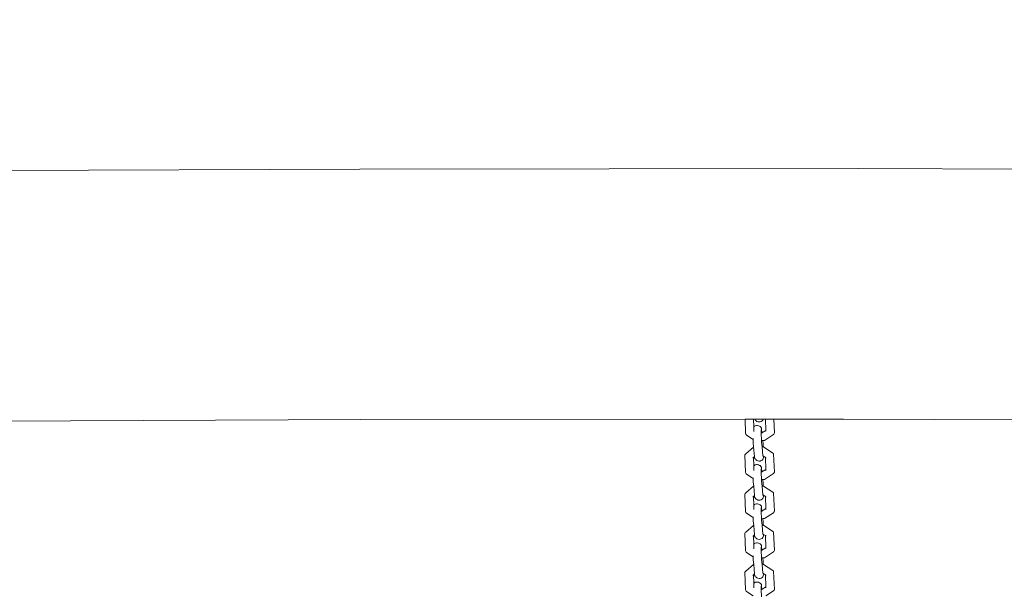
# Model space of a CAD drawing. Units: millimetres. Extents: x -10265 to 10972, y -8467 to -2261.
# Drawn here: x 1036 to 1618, y -4061 to -3722 of the extents above; entities that cross this region are included whole.
import ezdxf

# ---------------------------------------------------------------- set-up
doc = ezdxf.new("R2010")
doc.units = ezdxf.units.MM
doc.layers.get('0').update_dxf_attribs({"lineweight": 5})
doc.layers.add('Размеры', color=10, linetype='Continuous', lineweight=5)
doc.dimstyles.new('размеры Маф', dxfattribs={"dimtxt": 150, "dimasz": 50, "dimexe": 50, "dimexo": 0.0625, "dimgap": 0.09, "dimtad": 1, "dimdec": 0, "dimzin": 0, "dimdsep": 46, "dimtxsty": 'Standard', "dimblk": 'ARCHTICK', "dimcen": 0.09, "dimdle": 50, "dimclrd": 256, "dimclre": 256, "dimclrt": 256, "dimadec": 0, "dimazin": 0, "dimtfac": 1, "dimtdec": 0, "dimtix": 1, "dimtofl": 0, "dimtmove": 0, "dimatfit": 3, "dimfxl": 1, "dimtolj": 1, "dimtzin": 0, "dimlwd": -1, "dimlwe": -1, "dimarcsym": 1})

# ---------------------------------------------------------------- blocks, each defined once
blk = doc.blocks.new('_ArchTick')
at = {"color": 0, "linetype": 'ByBlock', "const_width": 0.15}
blk.add_lwpolyline([(-0.5, -0.5), (0.5, 0.5)], dxfattribs=at)
blk = doc.blocks.new('*D7')
at = {"layer": 'Defpoints', "color": 0, "transparency": 16777216}
for p in [(8381.06, -2310.6), (-1780.43, -7701.5), (10922.42, -7701.5)]:
    blk.add_point(p, dxfattribs=at)
at = {"layer": 'Размеры', "transparency": 16777216}
for p, q in [((10922.42, -2260.6), (10922.42, -7751.5)), ((8381.12, -2310.6), (10972.42, -2310.6)), ((-1780.37, -7701.5), (10972.42, -7701.5))]:
    blk.add_line(p, q, dxfattribs=at)
at = {"layer": 'Размеры', "transparency": 16777216, "xscale": 50, "yscale": 50, "zscale": 50}
for p, rotation in [((10922.42, -2310.6), 90), ((10922.42, -7701.5), 270)]:
    blk.add_blockref('_ArchTick', p, dxfattribs=dict(at, rotation=rotation))
at = {"layer": 'Размеры', "transparency": 16777216, "insert": (10847.33, -5006.05), "char_height": 150, "attachment_point": 5, "rotation": 90}
blk.add_mtext('\\A1;5391', dxfattribs=at)
blk = doc.blocks.new('*D8')
at = {"layer": 'Defpoints', "color": 0, "transparency": 16777216}
for p in [(2116.96, -3812.24), (8996.73, -3812.24), (-1519.36, -6198.55)]:
    blk.add_point(p, dxfattribs=at)
at = {"layer": 'Размеры', "transparency": 16777216}
for p, q in [((8996.73, -6248.55), (8996.73, -3762.24)), ((2117.02, -3812.24), (9046.73, -3812.24)), ((-1519.3, -6198.55), (9046.73, -6198.55))]:
    blk.add_line(p, q, dxfattribs=at)
at = {"layer": 'Размеры', "transparency": 16777216, "xscale": 50, "yscale": 50, "zscale": 50}
for p, rotation in [((8996.73, -3812.24), 90), ((8996.73, -6198.55), 270)]:
    blk.add_blockref('_ArchTick', p, dxfattribs=dict(at, rotation=rotation))
at = {"layer": 'Размеры', "transparency": 16777216, "insert": (8921.64, -5005.4), "char_height": 150, "attachment_point": 5, "rotation": 90}
blk.add_mtext('\\A1;2386', dxfattribs=at)

msp = doc.modelspace()

# ---------------------------------------------------------------- linework, layer by layer
for p, q in [((942.84, -3811.17), (1237.41, -3810.02)), ((1237.41, -3810.02), (1531.98, -3809.81)), ((1531.98, -3809.81), (1825.51, -3810.55)), ((952.4, -3959.29), (1237.75, -3958.17)), ((1237.75, -3958.17), (1465.03, -3958.01)), ((1465.03, -3958.01), (1470.01, -3958)), ((1465.03, -3958.01), (1465.36, -3966.36)), ((1470.01, -3958), (1470.18, -3962.4)), ((1470.01, -3958), (1470.82, -3958)), ((1470.18, -3962.4), (1470.52, -3962.1)), ((1470.18, -3962.4), (1470.28, -3965.12)), ((1470.52, -3962.1), (1471.08, -3961.82)), ((1470.82, -3958), (1470.9, -3958.19)), ((1470.82, -3958), (1475.76, -3958.01)), ((1470.9, -3958.19), (1471.26, -3958.64)), ((1471.08, -3961.82), (1471.71, -3961.67)), ((1471.26, -3958.64), (1471.55, -3958.87)), ((1471.55, -3958.87), (1472.06, -3959.24)), ((1471.71, -3961.67), (1472.36, -3961.67)), ((1472.06, -3959.24), (1472.65, -3959.47)), ((1472.36, -3961.67), (1472.99, -3961.82)), ((1472.65, -3959.47), (1473.3, -3959.57)), ((1472.99, -3961.82), (1473.56, -3962.1)), ((1473.3, -3959.57), (1473.95, -3959.51)), ((1473.89, -3962.27), (1473.56, -3962.1)), ((1473.89, -3962.27), (1474.34, -3962.67)), ((1473.95, -3959.51), (1474.56, -3959.31)), ((1474.34, -3962.67), (1474.65, -3963.15)), ((1474.56, -3959.31), (1475.09, -3958.98)), ((1475.09, -3958.98), (1475.5, -3958.54)), ((1475.5, -3958.54), (1475.76, -3958.01)), ((1475.76, -3958.01), (1477.03, -3958)), ((1477.28, -3964.53), (1477.03, -3958)), ((1477.03, -3958), (1482.02, -3958)), ((1482.02, -3958), (1523.11, -3957.97)), ((1482.33, -3966.02), (1482.02, -3958)), ((1523.11, -3957.97), (1807.37, -3958.69)), ((1465.36, -3966.36), (1465.39, -3966.74)), ((1465.39, -3966.74), (1465.58, -3967.06)), ((1465.58, -3967.06), (1465.93, -3967.29)), ((1465.93, -3967.29), (1469.75, -3969.84)), ((1474.53, -3964.13), (1474.53, -3966.14)), ((1474.53, -3966.14), (1474.54, -3966.17)), ((1474.54, -3966.17), (1474.53, -3966.23)), ((1474.53, -3966.23), (1474.75, -3970.49)), ((1474.54, -3966.17), (1474.78, -3966.17)), ((1474.65, -3963.15), (1474.8, -3963.69)), ((1474.78, -3966.17), (1475.02, -3966.01)), ((1475.02, -3966.01), (1474.8, -3963.69)), ((1475.02, -3966.01), (1477.28, -3964.53)), ((1476.43, -3970.45), (1481.74, -3966.97)), ((1477.3, -3965.07), (1477.28, -3964.53)), ((1481.74, -3966.97), (1482.1, -3966.72)), ((1482.1, -3966.72), (1482.3, -3966.4)), ((1482.3, -3966.4), (1482.33, -3966.02)), ((1470.05, -3974.49), (1465.39, -3978.43)), ((1469.73, -3969.4), (1469.75, -3969.84)), ((1469.75, -3969.84), (1469.83, -3971.5)), ((1469.83, -3971.5), (1469.85, -3971.77)), ((1469.85, -3971.77), (1470.1, -3974.48)), ((1470.1, -3974.48), (1470.05, -3974.49)), ((1470.1, -3974.48), (1470.61, -3980.01)), ((1474.75, -3970.49), (1475.43, -3970.43)), ((1474.8, -3971.47), (1474.75, -3970.49)), ((1474.8, -3971.47), (1475.07, -3974.36)), ((1475.7, -3974.34), (1475.07, -3974.36)), ((1475.07, -3974.36), (1475.56, -3979.58)), ((1475.43, -3970.43), (1476.43, -3970.45)), ((1475.63, -3972.62), (1475.43, -3970.43)), ((1475.7, -3974.34), (1475.63, -3972.62)), ((1475.7, -3974.34), (1475.89, -3974.35)), ((1481.49, -3977.99), (1475.89, -3974.35)), ((1465.09, -3978.71), (1464.95, -3979.07)), ((1464.95, -3979.07), (1465.36, -3989.49)), ((1465.39, -3978.43), (1465.09, -3978.71)), ((1470.61, -3980.01), (1469.99, -3980.54)), ((1470.61, -3980.01), (1470.69, -3980.8)), ((1475.87, -3979.78), (1475.56, -3979.58)), ((1475.56, -3979.58), (1475.58, -3979.83)), ((1475.87, -3979.78), (1475.87, -3979.67)), ((1475.87, -3980.58), (1475.87, -3979.78)), ((1477.01, -3980.52), (1475.87, -3979.78)), ((1477.01, -3980.52), (1477, -3980.4)), ((1481.49, -3977.99), (1481.79, -3978.26)), ((1481.79, -3978.26), (1481.93, -3978.6)), ((1482.34, -3989.15), (1481.93, -3978.6)), ((1469.99, -3980.54), (1469.53, -3980.92)), ((1469.99, -3980.54), (1470.18, -3985.53)), ((1470.18, -3985.53), (1470.52, -3985.23)), ((1470.18, -3985.53), (1470.29, -3988.25)), ((1470.52, -3985.23), (1471.08, -3984.95)), ((1470.69, -3980.8), (1470.9, -3981.32)), ((1470.9, -3981.32), (1471.26, -3981.77)), ((1471.08, -3984.95), (1471.71, -3984.8)), ((1471.26, -3981.77), (1471.56, -3982)), ((1471.56, -3982), (1472.06, -3982.37)), ((1471.71, -3984.8), (1472.37, -3984.8)), ((1472.06, -3982.37), (1472.66, -3982.61)), ((1472.37, -3984.8), (1473, -3984.95)), ((1472.66, -3982.61), (1473.3, -3982.7)), ((1473, -3984.95), (1473.56, -3985.23)), ((1473.3, -3982.7), (1473.95, -3982.65)), ((1473.89, -3985.4), (1473.56, -3985.23)), ((1473.89, -3985.4), (1474.34, -3985.8)), ((1473.95, -3982.65), (1474.56, -3982.44)), ((1474.34, -3985.8), (1474.65, -3986.28)), ((1474.56, -3982.44), (1475.09, -3982.11)), ((1474.65, -3986.28), (1474.8, -3986.82)), ((1475.09, -3982.11), (1475.5, -3981.67)), ((1475.5, -3981.67), (1475.77, -3981.14)), ((1475.77, -3981.14), (1475.87, -3980.58)), ((1477.42, -3980.79), (1477.01, -3980.52)), ((1477.28, -3987.66), (1477.01, -3980.52)), ((1477.13, -3980.52), (1477.11, -3980.47)), ((1477.42, -3980.79), (1477.13, -3980.52)), ((1465.36, -3989.49), (1465.39, -3989.87)), ((1465.39, -3989.87), (1465.59, -3990.19)), ((1465.59, -3990.19), (1465.94, -3990.42)), ((1465.94, -3990.42), (1469.76, -3992.97)), ((1474.54, -3987.26), (1474.53, -3989.27)), ((1474.53, -3989.27), (1474.55, -3989.3)), ((1474.55, -3989.3), (1474.54, -3989.36)), ((1474.54, -3989.36), (1474.75, -3993.62)), ((1474.55, -3989.3), (1474.78, -3989.3)), ((1474.78, -3989.3), (1475.02, -3989.14)), ((1475.02, -3989.14), (1474.8, -3986.82)), ((1475.02, -3989.14), (1477.28, -3987.66)), ((1476.43, -3993.58), (1481.75, -3990.1)), ((1477.3, -3988.2), (1477.28, -3987.66)), ((1481.75, -3990.1), (1482.1, -3989.85)), ((1482.1, -3989.85), (1482.3, -3989.53)), ((1482.3, -3989.53), (1482.34, -3989.15)), ((1470.06, -3997.62), (1465.4, -4001.56)), ((1469.73, -3992.53), (1469.76, -3992.97)), ((1469.76, -3992.97), (1469.84, -3994.63)), ((1469.84, -3994.63), (1469.85, -3994.9)), ((1469.85, -3994.9), (1470.11, -3997.62)), ((1470.11, -3997.62), (1470.06, -3997.62)), ((1470.11, -3997.62), (1470.62, -4003.14)), ((1474.75, -3993.62), (1475.43, -3993.56)), ((1474.75, -3993.62), (1474.8, -3994.6)), ((1474.8, -3994.6), (1475.08, -3997.49)), ((1475.71, -3997.47), (1475.08, -3997.49)), ((1475.08, -3997.49), (1475.57, -4002.71)), ((1475.43, -3993.56), (1476.43, -3993.58)), ((1475.63, -3995.75), (1475.43, -3993.56)), ((1475.71, -3997.47), (1475.63, -3995.75)), ((1475.71, -3997.47), (1475.89, -3997.48)), ((1481.5, -4001.12), (1475.89, -3997.48)), ((1465.1, -4001.85), (1464.96, -4002.2)), ((1464.96, -4002.2), (1465.36, -4012.62)), ((1465.4, -4001.56), (1465.1, -4001.85)), ((1469.99, -4003.67), (1469.54, -4004.05)), ((1470.62, -4003.14), (1469.99, -4003.67)), ((1469.99, -4003.67), (1470.18, -4008.66)), ((1470.62, -4003.14), (1470.69, -4003.93)), ((1475.87, -4002.91), (1475.57, -4002.71)), ((1475.57, -4002.71), (1475.58, -4002.96)), ((1475.77, -4004.28), (1475.87, -4003.71)), ((1475.87, -4002.91), (1475.87, -4002.8)), ((1475.87, -4003.71), (1475.87, -4002.91)), ((1477.01, -4003.65), (1475.87, -4002.91)), ((1477.01, -4003.65), (1477, -4003.53)), ((1477.43, -4003.92), (1477.01, -4003.65)), ((1477.29, -4010.79), (1477.01, -4003.65)), ((1477.13, -4003.65), (1477.11, -4003.6)), ((1477.43, -4003.92), (1477.13, -4003.65)), ((1481.5, -4001.12), (1481.79, -4001.39)), ((1481.79, -4001.39), (1481.93, -4001.73)), ((1482.34, -4012.28), (1481.93, -4001.73)), ((1470.18, -4008.66), (1470.52, -4008.36)), ((1470.18, -4008.66), (1470.29, -4011.38)), ((1470.52, -4008.36), (1471.09, -4008.08)), ((1470.69, -4003.93), (1470.9, -4004.45)), ((1470.9, -4004.45), (1471.27, -4004.9)), ((1471.09, -4008.08), (1471.72, -4007.93)), ((1471.27, -4004.9), (1471.56, -4005.13)), ((1471.56, -4005.13), (1472.06, -4005.5)), ((1471.72, -4007.93), (1472.37, -4007.93)), ((1472.06, -4005.5), (1472.66, -4005.74)), ((1472.37, -4007.93), (1473, -4008.08)), ((1472.66, -4005.74), (1473.3, -4005.83)), ((1473, -4008.08), (1473.57, -4008.36)), ((1473.3, -4005.83), (1473.95, -4005.78)), ((1473.9, -4008.53), (1473.57, -4008.36)), ((1473.9, -4008.53), (1474.34, -4008.93)), ((1473.95, -4005.78), (1474.56, -4005.57)), ((1474.34, -4008.93), (1474.65, -4009.41)), ((1474.56, -4005.57), (1475.09, -4005.24)), ((1474.65, -4009.41), (1474.81, -4009.95)), ((1475.09, -4005.24), (1475.5, -4004.8)), ((1475.5, -4004.8), (1475.77, -4004.28)), ((1465.36, -4012.62), (1465.39, -4013)), ((1465.39, -4013), (1465.59, -4013.32)), ((1465.59, -4013.32), (1465.94, -4013.55)), ((1465.94, -4013.55), (1469.76, -4016.11)), ((1474.54, -4010.39), (1474.53, -4012.4)), ((1474.53, -4012.4), (1474.55, -4012.43)), ((1474.55, -4012.43), (1474.54, -4012.49)), ((1474.54, -4012.49), (1474.76, -4016.75)), ((1474.55, -4012.43), (1474.79, -4012.43)), ((1474.79, -4012.43), (1475.02, -4012.27)), ((1475.02, -4012.27), (1474.81, -4009.95)), ((1475.02, -4012.27), (1477.29, -4010.79)), ((1476.44, -4016.71), (1481.75, -4013.23)), ((1477.31, -4011.33), (1477.29, -4010.79)), ((1481.75, -4013.23), (1482.11, -4012.98)), ((1482.11, -4012.98), (1482.31, -4012.66)), ((1482.31, -4012.66), (1482.34, -4012.28)), ((1470.06, -4020.75), (1465.4, -4024.69)), ((1469.73, -4015.66), (1469.76, -4016.11)), ((1469.76, -4016.11), (1469.84, -4017.76)), ((1469.84, -4017.76), (1469.86, -4018.03)), ((1469.86, -4018.03), (1470.11, -4020.75)), ((1470.11, -4020.75), (1470.06, -4020.75)), ((1470.11, -4020.75), (1470.62, -4026.27)), ((1474.76, -4016.75), (1475.43, -4016.69)), ((1474.8, -4017.73), (1474.76, -4016.75)), ((1474.8, -4017.73), (1475.08, -4020.62)), ((1475.71, -4020.6), (1475.08, -4020.62)), ((1475.08, -4020.62), (1475.57, -4025.84)), ((1475.43, -4016.69), (1476.44, -4016.71)), ((1475.63, -4018.88), (1475.43, -4016.69)), ((1475.71, -4020.6), (1475.63, -4018.88)), ((1475.71, -4020.6), (1475.89, -4020.61)), ((1481.5, -4024.25), (1475.89, -4020.61)), ((1465.1, -4024.98), (1464.96, -4025.33)), ((1464.96, -4025.33), (1465.36, -4035.75)), ((1465.4, -4024.69), (1465.1, -4024.98)), ((1469.99, -4026.8), (1469.54, -4027.18)), ((1470.62, -4026.27), (1469.99, -4026.8)), ((1469.99, -4026.8), (1470.19, -4031.79)), ((1470.62, -4026.27), (1470.69, -4027.06)), ((1475.87, -4026.04), (1475.57, -4025.84)), ((1475.57, -4025.84), (1475.59, -4026.09)), ((1475.77, -4027.41), (1475.87, -4026.84)), ((1475.87, -4026.04), (1475.87, -4025.93)), ((1475.87, -4026.84), (1475.87, -4026.04)), ((1477.01, -4026.78), (1475.87, -4026.04)), ((1477.01, -4026.78), (1477.01, -4026.66)), ((1477.43, -4027.05), (1477.01, -4026.78)), ((1477.29, -4033.92), (1477.01, -4026.78)), ((1477.13, -4026.78), (1477.11, -4026.73)), ((1477.43, -4027.05), (1477.13, -4026.78)), ((1481.5, -4024.25), (1481.79, -4024.52)), ((1481.79, -4024.52), (1481.93, -4024.86)), ((1482.34, -4035.41), (1481.93, -4024.86)), ((1470.19, -4031.79), (1470.53, -4031.49)), ((1470.19, -4031.79), (1470.29, -4034.51)), ((1470.53, -4031.49), (1471.09, -4031.21)), ((1470.69, -4027.06), (1470.91, -4027.58)), ((1470.91, -4027.58), (1471.27, -4028.03)), ((1471.09, -4031.21), (1471.72, -4031.06)), ((1471.27, -4028.03), (1471.56, -4028.26)), ((1471.56, -4028.26), (1472.07, -4028.63)), ((1471.72, -4031.06), (1472.37, -4031.06)), ((1472.07, -4028.63), (1472.66, -4028.87)), ((1472.37, -4031.06), (1473, -4031.21)), ((1472.66, -4028.87), (1473.31, -4028.96)), ((1473, -4031.21), (1473.57, -4031.5)), ((1473.31, -4028.96), (1473.96, -4028.91)), ((1473.9, -4031.66), (1473.57, -4031.5)), ((1473.9, -4031.66), (1474.35, -4032.06)), ((1473.96, -4028.91), (1474.57, -4028.71)), ((1474.35, -4032.06), (1474.66, -4032.54)), ((1474.57, -4028.71), (1475.09, -4028.37)), ((1474.66, -4032.54), (1474.81, -4033.08)), ((1475.09, -4028.37), (1475.51, -4027.93)), ((1475.51, -4027.93), (1475.77, -4027.41)), ((1465.36, -4035.75), (1465.39, -4036.13)), ((1465.39, -4036.13), (1465.59, -4036.45)), ((1465.59, -4036.45), (1465.94, -4036.68)), ((1465.94, -4036.68), (1469.76, -4039.24)), ((1474.54, -4033.52), (1474.54, -4035.53)), ((1474.54, -4035.53), (1474.55, -4035.56)), ((1474.55, -4035.56), (1474.54, -4035.62)), ((1474.54, -4035.62), (1474.76, -4039.88)), ((1474.55, -4035.56), (1474.79, -4035.56)), ((1474.79, -4035.56), (1475.02, -4035.4)), ((1475.02, -4035.4), (1474.81, -4033.08)), ((1475.02, -4035.4), (1477.29, -4033.92)), ((1476.44, -4039.84), (1481.75, -4036.36)), ((1477.31, -4034.46), (1477.29, -4033.92)), ((1481.75, -4036.36), (1482.11, -4036.11)), ((1482.11, -4036.11), (1482.31, -4035.79)), ((1482.31, -4035.79), (1482.34, -4035.41)), ((1470.06, -4043.88), (1465.4, -4047.82)), ((1469.73, -4038.79), (1469.76, -4039.24)), ((1469.76, -4039.24), (1469.84, -4040.89)), ((1469.84, -4040.89), (1469.86, -4041.16)), ((1469.86, -4041.16), (1470.11, -4043.88)), ((1470.11, -4043.88), (1470.06, -4043.88)), ((1470.11, -4043.88), (1470.62, -4049.4)), ((1474.76, -4039.88), (1475.43, -4039.82)), ((1474.81, -4040.86), (1474.76, -4039.88)), ((1474.81, -4040.86), (1475.08, -4043.75)), ((1475.71, -4043.73), (1475.08, -4043.75)), ((1475.08, -4043.75), (1475.57, -4048.97)), ((1475.43, -4039.82), (1476.44, -4039.84)), ((1475.64, -4042.01), (1475.43, -4039.82)), ((1475.71, -4043.73), (1475.64, -4042.01)), ((1475.71, -4043.73), (1475.89, -4043.74)), ((1481.5, -4047.38), (1475.89, -4043.74)), ((1465.1, -4048.11), (1464.96, -4048.46)), ((1464.96, -4048.46), (1465.37, -4058.88)), ((1465.4, -4047.82), (1465.1, -4048.11)), ((1469.99, -4049.93), (1469.54, -4050.32)), ((1470.62, -4049.4), (1469.99, -4049.93)), ((1469.99, -4049.93), (1470.19, -4054.92)), ((1470.62, -4049.4), (1470.7, -4050.19)), ((1470.7, -4050.19), (1470.91, -4050.71)), ((1475.88, -4049.17), (1475.57, -4048.97)), ((1475.57, -4048.97), (1475.59, -4049.23)), ((1475.77, -4050.54), (1475.88, -4049.97)), ((1475.88, -4049.17), (1475.88, -4049.06)), ((1475.88, -4049.97), (1475.88, -4049.17)), ((1477.01, -4049.91), (1475.88, -4049.17)), ((1477.01, -4049.91), (1477.01, -4049.79)), ((1477.43, -4050.18), (1477.01, -4049.91)), ((1477.29, -4057.05), (1477.01, -4049.91)), ((1477.14, -4049.91), (1477.12, -4049.86)), ((1477.43, -4050.18), (1477.14, -4049.91)), ((1481.5, -4047.38), (1481.8, -4047.65)), ((1481.8, -4047.65), (1481.93, -4047.99)), ((1482.34, -4058.54), (1481.93, -4047.99)), ((1470.19, -4054.92), (1470.53, -4054.62)), ((1470.19, -4054.92), (1470.29, -4057.64)), ((1470.53, -4054.62), (1471.09, -4054.34)), ((1470.91, -4050.71), (1471.27, -4051.17)), ((1471.09, -4054.34), (1471.72, -4054.19)), ((1471.27, -4051.17), (1471.56, -4051.39)), ((1471.56, -4051.39), (1472.07, -4051.76)), ((1471.72, -4054.19), (1472.37, -4054.19)), ((1472.07, -4051.76), (1472.67, -4052)), ((1472.37, -4054.19), (1473.01, -4054.34)), ((1472.67, -4052), (1473.31, -4052.09)), ((1473.01, -4054.34), (1473.57, -4054.63)), ((1473.31, -4052.09), (1473.96, -4052.04)), ((1473.9, -4054.79), (1473.57, -4054.63)), ((1473.9, -4054.79), (1474.35, -4055.19)), ((1473.96, -4052.04), (1474.57, -4051.84)), ((1474.35, -4055.19), (1474.66, -4055.67)), ((1474.57, -4051.84), (1475.1, -4051.5)), ((1474.66, -4055.67), (1474.81, -4056.21)), ((1475.1, -4051.5), (1475.51, -4051.06)), ((1475.51, -4051.06), (1475.77, -4050.54)), ((1465.37, -4058.88), (1465.4, -4059.26)), ((1465.4, -4059.26), (1465.59, -4059.58)), ((1465.59, -4059.58), (1465.94, -4059.81)), ((1465.94, -4059.81), (1469.76, -4062.37)), ((1474.55, -4056.65), (1474.54, -4058.66)), ((1474.54, -4058.66), (1474.56, -4058.69)), ((1474.56, -4058.69), (1474.54, -4058.75)), ((1474.54, -4058.75), (1474.76, -4063.01)), ((1474.56, -4058.69), (1474.79, -4058.69)), ((1474.79, -4058.69), (1475.03, -4058.53)), ((1475.03, -4058.53), (1474.81, -4056.21)), ((1475.03, -4058.53), (1477.29, -4057.05)), ((1477.31, -4057.59), (1477.29, -4057.05)), ((1477.31, -4062.41), (1481.75, -4059.49)), ((1481.75, -4059.49), (1482.11, -4059.25)), ((1482.11, -4059.25), (1482.31, -4058.92)), ((1482.31, -4058.92), (1482.34, -4058.54))]:
    msp.add_line(p, q)

# ---------------------------------------------------------------- dimensions: what is measured, and where the dimension line sits
at = {"layer": 'Размеры'}
for base, p1, p2, picture, middle in [((10922.42, -7701.5), (8381.06, -2310.6), (-1780.43, -7701.5), '*D7', (10847.33, -5006.05)), ((8996.73, -3812.24), (-1519.36, -6198.55), (2116.96, -3812.24), '*D8', (8921.64, -5005.4))]:
    dim = msp.add_linear_dim(base=base, p1=p1, p2=p2, angle=90, dimstyle='размеры Маф', dxfattribs=at)
    dim.commit()
    dim.dimension.update_dxf_attribs({"geometry": picture, "text_midpoint": middle})

doc.saveas('drawing.dxf')
